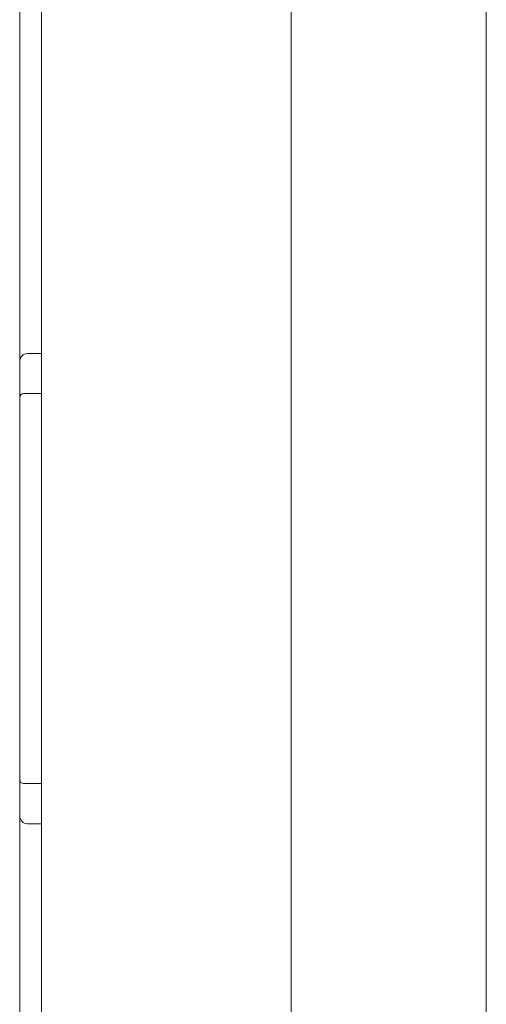
# Model space of a CAD drawing. Units: millimetres. Extents: x 1468 to 9464, y 405 to 6407.
# Drawn here: x 2506 to 2566, y 4161 to 4287 of the extents above; entities that cross this region are included whole.
import ezdxf

# ---------------------------------------------------------------- set-up
doc = ezdxf.new("R2010")
doc.units = ezdxf.units.MM
doc.layers.add('Trimetric', color=7, linetype='Continuous')

msp = doc.modelspace()

# ---------------------------------------------------------------- linework, layer by layer
at = {"layer": 'Trimetric', "color": 193, "linetype": 'Continuous', "lineweight": 18}
msp.add_line((2505.87, 4411.94), (2505.87, 2413.94), dxfattribs=at)
at = {"layer": 'Trimetric', "color": 151, "linetype": 'Continuous', "lineweight": 18}
for p, q in [((2508.67, 4406.19), (2508.67, 2419.69)), ((2540.67, 4406.19), (2540.67, 2419.69)), ((2565.67, 4140.58), (2565.67, 4406.19))]:
    msp.add_line(p, q, dxfattribs=at)
at = {"layer": 'Trimetric', "color": 3, "linetype": 'Continuous', "lineweight": 18}
for p, q in [((2506.87, 4244.08), (2508.67, 4244.08)), ((2506.37, 4238.94), (2508.67, 4238.94)), ((2506.37, 4188.94), (2508.67, 4188.94)), ((2506.87, 4183.79), (2508.67, 4183.79))]:
    msp.add_line(p, q, dxfattribs=at)
for centre, radius, start, end in [((2506.87, 4243.08), 1, 90, 180), ((2506.37, 4238.44), 0.5, 90, 180), ((2506.37, 4189.44), 0.5, 180, 270), ((2506.87, 4184.79), 1, 180, 270)]:
    msp.add_arc(centre, radius, start, end, dxfattribs=at)

doc.saveas('drawing.dxf')
